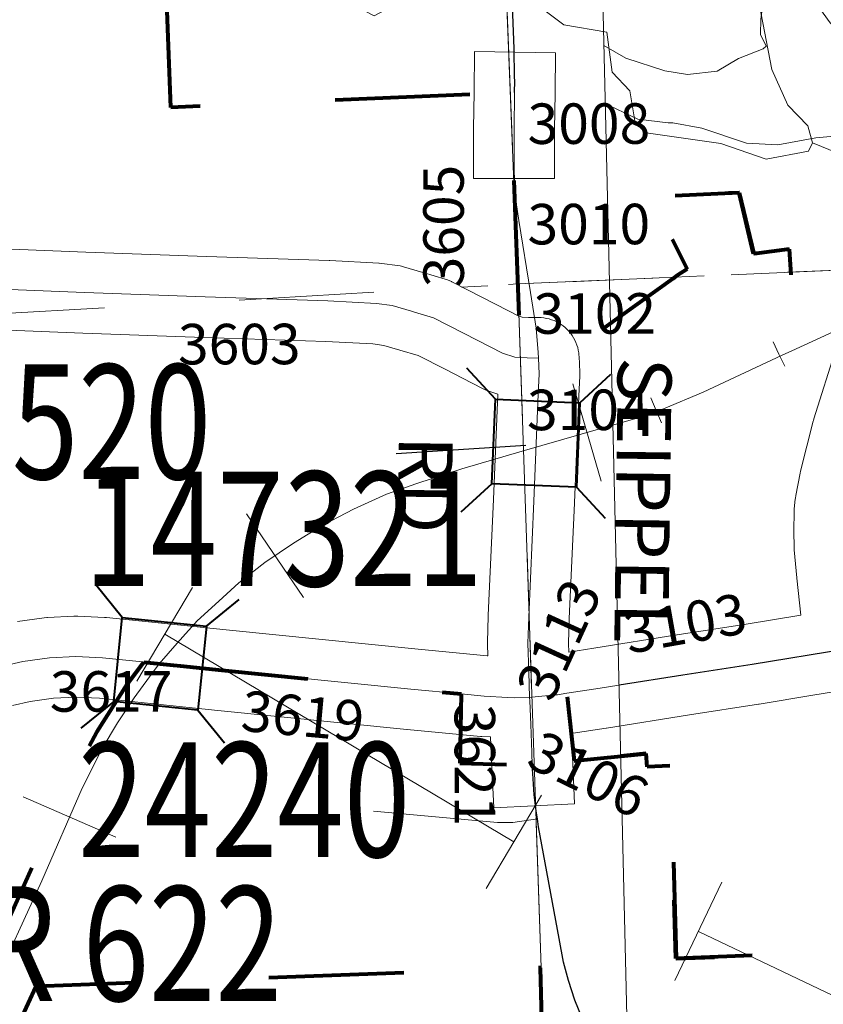
# Model space of a CAD drawing. Extents: x 115.2 to 159.2, y 17.8 to 51.8.
# Drawn here: x 138.5 to 139.1, y 35.2 to 35.9 of the extents above; entities that cross this region are included whole.
import ezdxf
from ezdxf.enums import TextEntityAlignment as Align

# ---------------------------------------------------------------- set-up
doc = ezdxf.new("R2010")
doc.units = ezdxf.units.MI
doc.header["$MEASUREMENT"] = 0
for name, pattern in [('DGN Style 1', [0.03005, 5e-05, -0.03]), ('DGN Style 2', [0.05, 0.03, -0.02]), ('DGN Style 3', [0.07, 0.05, -0.02]), ('DGN Style 6', [0.0951, 5e-05, -0.02, 0.035, -0.02, 5e-05, -0.02])]:
    doc.linetypes.add(name, pattern=pattern)
for name, color, linetype, lineweight in [('tdCoCityStreetMajor', 7, 'Continuous', 30), ('tdCoCityStreetMinor', 7, 'Continuous', 0), ('tdCoCorpBndry', 7, 'DGN Style 1', 80), ('tdCoHydroRiver', 5, 'Continuous', 0), ('tdCoPipe', 7, 'Continuous', 13), ('tdCoRRCL', 7, 'Continuous', 13), ('tdCoSecRdNmbr', 1, 'Continuous', 13), ('tdCoSecRdTxt', 7, 'Continuous', 0), ('tdCoSecRteBand', 7, 'Continuous', 30), ('tdCoSecRteCL', 7, 'Continuous', 0), ('tdCoSectLine', 7, 'DGN Style 1', 13), ('tdCoSectLinePart', 7, 'DGN Style 1', 13), ('tdCoStrucSec', 7, 'Continuous', 40), ('tdCoStrucSecCoName', 7, 'Continuous', 0), ('tdCoStrucSecFHWANum', 7, 'Continuous', 0), ('tdCoSurfAsphalt', 2, 'Continuous', 0), ('tdCoSurfConc', 6, 'Continuous', 0), ('tdCoTwpBndryShd', 7, 'Continuous', 0), ('tdPICorpBndryPart', 30, 'DGN Style 6', 40), ('tdPIHydro', 62, 'DGN Style 1', 0), ('tdPIMapPltShpe', 5, 'DGN Style 1', 0), ('tdPIRRCL', 30, 'DGN Style 1', 0), ('tdPISecCL', 4, 'DGN Style 2', 0), ('tdPISectLine', 7, 'DGN Style 1', 13)]:
    doc.layers.add(name, color=color, linetype=linetype, lineweight=lineweight)
doc.styles.add('Style-Century Gothic', font='GOTHIC.TTF')
doc.styles.add('Style-Trebuchet MS', font='trebuc.ttf')
doc.styles.add('Style-Tw Cen MT', font='TCM_____.TTF')

# ---------------------------------------------------------------- blocks, each defined once
blk = doc.blocks.new('Bridge-Small')
at = {"layer": 'tdCoStrucSec', "color": 7, "linetype": 'Continuous', "lineweight": 40}
for p, q in [((-0.0313, 0.0313), (-0.05343, 0.05343)), ((0.0313, 0.0313), (0.05343, 0.05343)), ((-0.0313, -0.0313), (-0.05343, -0.05343)), ((0.0313, -0.0313), (0.05343, -0.05343))]:
    blk.add_line(p, q, dxfattribs=at)
at = {"layer": 'tdCoStrucSec', "color": 7, "linetype": 'Continuous', "lineweight": 40, "flags": 128}
blk.add_lwpolyline([(-0.0313, 0.0313), (0.0313, 0.0313), (0.0313, -0.0313), (-0.0313, -0.0313), (-0.0313, 0.0313)], close=True, dxfattribs=at)

msp = doc.modelspace()

# ---------------------------------------------------------------- linework, layer by layer
at = {"layer": 'tdCoCityStreetMajor', "flags": 128}
for points in [[(138.90279, 35.86818), (138.90236, 35.88944), (138.90137, 35.91484), (138.89866, 35.95701), (138.89514, 36.02953), (138.892, 36.09437), (138.89024, 36.13312)], [(138.90273, 35.85681), (138.90285, 35.86552), (138.90279, 35.86818)], [(138.95741, 35.16261), (138.95291, 35.17058), (138.94749, 35.1839), (138.9428, 35.19845), (138.9391, 35.21201), (138.93589, 35.22977), (138.92061, 35.31238), (138.91973, 35.31837), (138.91888, 35.32422), (138.9174, 35.3363), (138.91617, 35.35208), (138.91588, 35.35799)]]:
    msp.add_lwpolyline(points, dxfattribs=at)
at = {"layer": 'tdCoCityStreetMinor', "flags": 128}
for points in [[(138.92055, 35.66003), (138.92036, 35.66404), (138.91888, 35.68229), (138.91444, 35.70868), (138.90581, 35.76195), (138.90384, 35.77526), (138.9026, 35.7908), (138.90236, 35.80066), (138.90236, 35.82315)], [(138.79816, 35.32409), (138.89003, 35.31557), (138.90154, 35.31557), (138.91973, 35.31837)]]:
    msp.add_lwpolyline(points, dxfattribs=at)
at = {"layer": 'tdCoCorpBndry', "color": 7, "linetype": 'DGN Style 1', "lineweight": 80, "flags": 128}
msp.add_lwpolyline([(138.65014, 35.43232), (138.65528, 35.43179), (138.68594, 35.42863), (138.82601, 35.41457), (138.86318, 35.41102), (138.86221, 35.35967), (138.91588, 35.35799), (138.91543, 35.36762), (138.91469, 35.38834), (138.91393, 35.40834), (138.93298, 35.4102), (138.9415, 35.41147), (138.94682, 35.36151), (139.0006, 35.36675), (139.00138, 35.35688), (139.01833, 35.35781), (139.02261, 35.21475), (139.67869, 35.24002), (139.67687, 35.31372), (139.67247, 35.44067), (139.70729, 35.44179), (139.7062, 35.46509), (139.67169, 35.46341), (139.66936, 35.50995), (139.67878, 35.51149), (139.68463, 35.51304), (139.70955, 35.51964), (139.71683, 35.52157), (139.73014, 35.46585), (139.76536, 35.47793), (139.75612, 35.53179), (139.79666, 35.54231), (139.88544, 35.56599), (139.90886, 35.57339), (139.91512, 35.57623), (139.91539, 35.56877), (139.91771, 35.49858), (140.01591, 35.50205), (139.99869, 35.52961), (139.98827, 35.55672), (139.98466, 35.56408), (139.9656, 35.60287), (140.00504, 35.62517), (140.06879, 35.66218), (140.09838, 35.61009), (140.12094, 35.62152), (140.1444, 35.65669), (140.14203, 35.70477), (140.16276, 35.71688), (140.12993, 35.76139), (140.16201, 35.78032), (140.15816, 35.89723), (139.90381, 35.80733), (139.74158, 35.75063), (139.64675, 35.73369), (139.58705, 35.72918), (139.40949, 35.72454), (139.3366, 35.72335), (139.29478, 35.71755), (139.25357, 35.71184), (139.23875, 35.76424), (139.18075, 35.74531), (139.16655, 35.72585), (139.10914, 35.70372), (139.10635, 35.74064), (139.08017, 35.73737), (139.06953, 35.78255), (139.00808, 35.77969), (139.00316, 35.78451), (139.00556, 35.77621), (139.03062, 35.72589), (139.0233, 35.72114), (139.01993, 35.71884), (138.96429, 35.67867), (138.95429, 35.67083), (138.94704, 35.66554), (138.93802, 35.66142), (138.92969, 35.66005), (138.92055, 35.66003), (138.912, 35.66019), (138.90736, 35.66059), (138.9012, 35.82367), (138.90236, 35.82315), (138.90273, 35.85681), (138.64794, 35.84591), (138.62439, 36.50639), (138.53694, 36.54102), (138.47168, 36.48532), (138.46144, 36.53471), (138.41347, 36.57122), (138.36751, 36.56315), (138.38997, 36.02324), (138.33417, 36.03658), (138.27099, 36.04462), (138.2467, 36.0543), (138.13726, 36.04668), (138.14588, 35.84063), (137.8917, 35.8954), (137.87075, 36.40964), (137.6202, 36.40224), (137.61377, 36.65447), (137.5572, 36.65389), (137.42872, 36.64896), (137.3752, 36.64699), (137.30418, 36.64551), (137.24499, 36.64452), (137.19271, 36.64156), (137.12046, 36.63836), (137.05264, 36.63663), (137.00258, 36.63565), (136.95646, 36.63269), (136.91331, 36.63195), (136.91078, 36.68435), (136.92063, 36.68473), (136.91769, 36.75361), (136.87038, 36.75178), (136.87021, 36.75559), (136.80398, 36.75303), (136.80313, 36.7729), (136.77947, 36.77199), (136.78049, 36.74834), (136.70943, 36.74559), (136.71131, 36.70149), (136.6886, 36.70061), (136.68826, 36.7086), (136.60688, 36.70546), (136.59997, 36.87402), (136.84806, 36.88288), (136.83939, 37.13184), (137.84384, 37.16222), (137.85931, 36.7351), (137.96984, 36.74322), (137.97253, 36.66299), (137.97842, 36.66338), (137.97665, 36.71231), (138.01376, 36.71491), (138.05153, 36.71755), (138.05469, 36.66726), (138.08025, 36.66869), (138.12415, 36.67091), (138.16804, 36.67486), (138.1895, 36.67732), (138.20191, 36.67889), (138.18972, 36.83049), (138.35976, 36.6922), (138.34555, 37.18641), (138.59636, 37.20295), (138.6057, 36.95493), (138.73195, 36.96104), (138.74077, 36.71056), (138.80478, 36.71333), (138.86622, 36.71608), (138.86762, 36.67746), (138.90489, 36.68033), (138.90319, 36.71774), (138.92019, 36.71851), (138.92946, 36.71909), (138.98953, 36.7229), (139.00063, 36.72361), (139.00182, 36.72368), (139.03513, 36.72468), (139.043, 36.72492), (139.04582, 36.72509), (139.08003, 36.72728), (139.09191, 36.72799), (139.11822, 36.72965), (139.11469, 36.85087), (139.10353, 37.23494), (138.89916, 37.22116), (138.89156, 37.45468), (138.86443, 37.44605), (138.8459, 37.43992), (138.84593, 37.45453), (138.84589, 37.45812), (138.84613, 37.4627), (138.8467, 37.46726), (138.84746, 37.47126), (138.8495, 37.48042), (138.85042, 37.48523), (138.851, 37.48982), (138.8513, 37.49394), (138.85132, 37.50034), (138.84291, 37.72788), (139.07516, 37.73957), (139.07537, 37.73492), (139.08786, 37.73561), (139.08804, 37.7318), (139.34058, 37.74974), (139.35122, 37.45629), (139.35315, 37.40825), (139.35837, 37.24912), (139.60846, 37.25825), (139.61368, 37.13341), (139.61852, 37.01011), (139.86805, 37.01703), (139.87125, 36.93474), (139.87273, 36.86397), (139.87766, 36.76777), (139.93646, 36.77005), (139.98455, 36.77375), (140.0023, 36.77498), (140.03313, 36.77596), (140.06297, 36.7767), (140.07579, 36.77769), (140.10761, 36.78065), (140.13572, 36.78227), (140.11024, 37.28129), (140.36283, 37.29416), (140.35986, 37.31265), (140.35905, 37.33238), (140.35839, 37.3482), (140.3579, 37.39505), (140.3574, 37.43056), (140.35477, 37.47099), (140.35346, 37.49123), (140.35238, 37.51855), (140.35117, 37.54912), (140.35685, 37.5493), (140.60515, 37.55712), (140.6003, 37.63985), (140.52711, 37.63691), (140.50744, 37.7922), (140.54044, 37.79796), (140.54048, 37.80251), (140.54054, 37.80973), (140.59153, 37.81473), (140.57108, 38.31345), (140.31976, 38.29979), (140.311, 38.55254), (140.29779, 38.79905), (139.80063, 38.77904), (139.79038, 39.03393), (140.289, 39.05422), (140.28853, 39.09014), (140.29138, 39.08972), (140.29184, 39.05434), (140.41919, 39.05952), (140.41869, 39.0717), (140.42715, 39.07061), (140.44959, 39.06839), (140.46747, 39.06777), (140.48535, 39.06716), (140.54449, 39.06844), (140.55427, 38.80937), (140.80086, 38.81929), (140.80375, 38.81941), (140.8091, 38.63322), (141.19128, 38.64561), (141.29658, 38.80818), (141.29025, 38.81514), (141.27638, 38.83178), (141.26956, 38.84054), (141.26347, 38.85023), (141.25822, 38.85975), (141.25245, 38.87196), (141.24837, 38.88223), (141.2438, 38.89633), (141.24127, 38.90633), (141.23117, 38.95526), (141.22165, 39.00145), (141.20932, 39.0627), (141.1874, 39.0803), (141.18623, 39.09117), (140.92301, 39.08188), (140.91764, 39.23963), (140.92426, 39.24013), (140.92099, 39.34708), (141.03873, 39.35087), (141.22775, 39.35641), (141.22909, 39.32483), (141.28032, 39.31098), (141.27347, 39.30193), (141.26691, 39.29038), (141.26098, 39.27634), (141.22602, 39.16427), (141.21822, 39.13899), (141.21478, 39.12057), (141.21229, 39.10465), (141.21166, 39.09497), (141.2114, 39.09153), (141.21788, 39.09221), (141.21783, 39.08924), (141.21875, 39.0814), (141.22168, 39.06569), (141.22663, 39.03945), (141.22909, 39.02739), (141.23636, 38.99209), (141.24313, 38.95923), (141.2499, 38.92632), (141.25349, 38.90892), (141.25854, 38.89097), (141.26305, 38.87921), (141.26809, 38.86809), (141.27334, 38.85829), (141.27879, 38.84944), (141.28459, 38.8412), (141.29197, 38.83187), (141.29777, 38.82522), (141.30986, 38.81258), (141.30583, 38.80764), (141.33309, 38.77875), (141.38866, 38.72225), (141.40021, 38.71164), (141.413, 38.70259), (141.43048, 38.69353), (141.44547, 38.68604), (141.4823, 38.67137), (141.50061, 38.66406), (141.53473, 38.65045), (141.55455, 38.70184), (141.50099, 38.72345), (141.46676, 38.73448), (141.44404, 38.74536), (141.4253, 38.75992), (141.42393, 38.84003), (141.56066, 38.84085), (141.55315, 39.09341), (142.17797, 39.1084), (142.18404, 38.98206), (142.4391, 38.99113), (142.43371, 39.15649), (142.69654, 39.30733), (142.7217, 39.31571), (142.80183, 39.3194), (142.80817, 39.16222), (142.81027, 39.11033), (142.84075, 39.13426), (143.32725, 39.14059), (143.3279, 39.09032), (143.44981, 39.14219), (143.49702, 39.14408), (143.34876, 39.3722), (143.37842, 39.39151), (143.5585, 39.51815), (143.3981, 39.78521), (143.36023, 39.83249), (143.30338, 39.88314), (143.31479, 39.89212), (143.30885, 39.90157), (143.53599, 39.90971), (143.53586, 39.91316), (143.52749, 40.14788), (143.75937, 40.16122), (143.78495, 40.02445), (143.93926, 40.03122), (143.9481, 40.03161), (143.90104, 40.1993), (143.85313, 40.27899), (143.81731, 40.33135), (143.81768, 40.33966), (143.79971, 40.36175), (143.7793, 40.39863), (143.77613, 40.41522), (143.76492, 40.46913), (143.74129, 40.53355), (143.71355, 40.57963), (143.67283, 40.63649), (143.64901, 40.68116), (143.62002, 40.75324), (143.66821, 40.76397), (143.75508, 40.75955), (143.754, 40.79386), (143.83513, 40.78128), (143.84947, 40.78631), (143.80076, 40.84185), (143.91443, 40.84324), (143.9487, 40.86546), (143.97806, 40.82687), (144.02571, 40.78847), (144.0543, 40.7556), (144.09809, 40.70022), (144.12777, 40.67495), (144.15684, 40.65479), (144.20988, 40.62238), (144.23066, 40.60926), (144.26444, 40.58664), (144.29806, 40.56856), (144.33868, 40.54902), (144.39536, 40.52379), (144.42702, 40.50938), (144.45932, 40.49497), (144.49162, 40.4812), (144.5653, 40.44723), (144.64384, 40.40277), (144.68957, 40.37685), (144.70875, 40.36692), (144.73434, 40.35188), (144.76408, 40.33491), (144.80469, 40.31314), (144.8501, 40.28658), (144.88176, 40.26673), (144.93196, 40.23536), (144.95754, 40.2168), (145.0175, 40.17519), (145.08865, 40.13038), (145.21671, 40.02861), (145.29688, 39.96694), (145.59617, 39.98178), (145.65359, 39.89345), (145.6735, 39.84333), (145.69397, 39.77499), (145.71045, 39.69754), (145.72465, 39.61439), (145.74341, 39.53352), (145.75534, 39.46803), (145.77181, 39.38432), (145.8042, 39.21233), (145.82239, 39.1309), (145.83734, 39.07593), (145.8552, 38.99708), (145.88646, 38.91034), (145.9081, 38.85081), (145.93243, 38.7839), (145.95985, 38.70848), (145.97647, 38.66277), (146.00861, 38.57434), (146.02502, 38.52974), (146.04898, 38.46841), (146.06788, 38.4163), (146.083, 38.37787), (146.10099, 38.3295), (146.11898, 38.28113), (146.14361, 38.19889), (146.15374, 38.13118), (146.15468, 38.0533), (146.15417, 38.00252), (146.15513, 37.97205), (146.15199, 37.92489), (146.14662, 37.88695), (146.13258, 37.84549), (146.12031, 37.80916), (146.1069, 37.76564), (146.08414, 37.72698), (146.05581, 37.68212), (146.03365, 37.64224), (146.01809, 37.60645), (145.98034, 37.54939), (145.9513, 37.50297), (145.91355, 37.44446), (145.89999, 37.41399), (145.88112, 37.38063), (145.86321, 37.3492), (145.81868, 37.27425), (145.80173, 37.24378), (145.78151, 37.20828), (145.75284, 37.14368), (145.72344, 37.0904), (145.6995, 37.03857), (145.67723, 36.99036), (145.65602, 36.94445), (145.63274, 36.90086), (145.60946, 36.85727), (145.56663, 36.77709), (145.52896, 36.70655), (145.47451, 36.62724), (145.43096, 36.58373), (145.39012, 36.54328), (145.3608, 36.50879), (145.31463, 36.46599), (145.25628, 36.40049), (145.23063, 36.36229), (145.21368, 36.32215), (145.19673, 36.27186), (145.18509, 36.19738), (145.18652, 36.13595), (145.18588, 36.07977), (145.18735, 36.03384), (145.1889, 35.98108), (145.19168, 35.93792), (145.19608, 35.8825), (145.20283, 35.83123), (145.20814, 35.78818), (145.22196, 35.71024), (145.25739, 35.60146), (145.27767, 35.52794), (145.30232, 35.48488), (145.32601, 35.44704), (145.34305, 35.40184), (145.40018, 35.32588), (145.4396, 35.27346), (145.48368, 35.21965), (145.51888, 35.17669), (145.58849, 35.10218), (145.65183, 35.03589), (145.72126, 34.96358), (145.74323, 34.94739), (145.82379, 34.88745), (145.90704, 34.8255), (145.90401, 34.82297), (145.81337, 34.74723), (145.73918, 34.75133), (145.69502, 34.73557), (145.6829, 34.73577), (145.66345, 34.71153), (145.65862, 34.65208), (145.63728, 34.65041), (145.6337, 34.75207), (145.63358, 34.75521), (145.63343, 34.7597), (145.63307, 34.76986), (145.55066, 34.7644), (145.53166, 34.77045), (145.51573, 34.77342), (145.49815, 34.77398), (145.48889, 34.77323), (145.48772, 34.80684), (145.47121, 34.79372), (145.44751, 34.78016), (145.43228, 34.77409), (145.41982, 34.7706), (145.40736, 34.76809), (145.10893, 34.73265), (144.85753, 34.70405), (144.67602, 34.68381), (144.64681, 34.67903), (144.63015, 34.6748), (144.60402, 34.66666), (144.57379, 34.65407), (144.5574, 34.57474), (144.53623, 34.46981), (144.50994, 34.37316), (144.45967, 34.2706), (144.40364, 34.13633), (144.38402, 34.09286), (144.37959, 34.08873), (144.36208, 34.07239), (144.35953, 34.04092), (144.35769, 34.03667), (144.40045, 34.01686), (144.44531, 34.0564), (144.83471, 33.88226), (144.8396, 33.77846), (144.58289, 33.77134), (144.5776, 33.9156), (144.42336, 33.90721), (144.39638, 33.86079), (144.38198, 33.84018), (144.36548, 33.81951), (144.23208, 33.81559), (144.25101, 33.83437), (144.2784, 33.85962), (144.29022, 33.87063), (144.31597, 33.9022), (144.2373, 33.90104), (144.24705, 33.94033), (144.24731, 33.95309), (144.19471, 33.95916), (144.18862, 33.93742), (144.17323, 33.86468), (144.16422, 33.82368), (144.19942, 33.81575), (144.17114, 33.78718), (144.15673, 33.79042), (144.14446, 33.75696), (144.20035, 33.75899), (144.16209, 33.71351), (144.15164, 33.68239), (144.14331, 33.68502), (144.13425, 33.66026), (144.12246, 33.56344), (144.13792, 33.55252), (144.13858, 33.54074), (144.11559, 33.49265), (144.10586, 33.49941), (144.11823, 33.46143), (144.10879, 33.38333), (144.10547, 33.27306), (144.10772, 33.25264), (144.11891, 33.25286), (144.21018, 33.25793), (144.24815, 33.25941), (144.28342, 33.26089), (144.30685, 33.25966), (144.32633, 33.25645), (144.34408, 33.25078), (144.35987, 33.24264), (144.37466, 33.23278), (144.41659, 33.19801), (144.51161, 33.12339), (144.52039, 32.76596), (144.11603, 32.75092), (144.12232, 32.70735), (144.12366, 32.69913), (144.12474, 32.69156), (144.12567, 32.68397), (144.12644, 32.67637), (144.12706, 32.66875), (144.12753, 32.66112), (144.12784, 32.65349), (144.128, 32.64585), (144.12801, 32.63821), (144.12786, 32.63057), (144.12756, 32.62294), (144.12711, 32.61532), (144.1265, 32.60771), (144.12574, 32.60011), (144.12483, 32.59253), (144.12377, 32.58497), (144.12255, 32.57743), (144.12118, 32.56992), (144.11967, 32.56244), (144.118, 32.55498), (144.11618, 32.54756), (144.11663, 32.53536), (144.11789, 32.50154), (144.11877, 32.47796), (144.11904, 32.47067), (144.09872, 32.45714), (144.08502, 32.45591), (144.07265, 32.44132), (144.06992, 32.43119), (143.91584, 32.24264), (143.87912, 32.19953), (143.8655, 32.18208), (143.82282, 32.1274), (143.7109, 31.98402), (143.66834, 31.92963), (143.65738, 31.91563), (143.64489, 31.86785), (143.60995, 31.81422), (143.60872, 31.80957), (143.60747, 31.80425), (143.60602, 31.79683), (143.6049, 31.78935), (143.59054, 31.791), (143.57955, 31.79581), (143.56714, 31.75283), (143.55177, 31.7342), (143.54248, 31.72293), (143.53667, 31.66785), (143.53328, 31.64995), (143.52969, 31.63104), (143.5261, 31.61214), (143.52314, 31.59654), (143.52638, 31.57392), (143.52833, 31.56025), (143.53089, 31.55529), (143.54037, 31.53684), (143.54981, 31.51835), (143.56082, 31.47581), (143.58733, 31.47737), (143.60425, 31.47508), (143.60382, 31.47208), (143.60531, 31.45212), (143.59864, 31.42451), (143.58837, 31.40749), (143.58418, 31.39319), (143.58261, 31.38714), (143.58122, 31.38238), (143.57621, 31.36805), (143.57411, 31.36296), (143.57047, 31.35496), (143.56664, 31.34745), (143.56321, 31.34135), (143.56118, 31.33796), (143.55445, 31.32774), (143.54719, 31.3181), (143.54689, 31.31773), (143.52383, 31.28917), (143.51672, 31.28038), (143.50882, 31.27059), (143.50896, 31.27049), (143.5091, 31.27038), (143.50924, 31.27027), (143.50939, 31.27016), (143.50953, 31.27005), (143.50967, 31.26994), (143.50981, 31.26984), (143.50994, 31.26974), (143.51009, 31.26962), (143.51025, 31.2695), (143.51038, 31.26941), (143.51053, 31.26931), (143.51067, 31.2692), (143.51082, 31.2691), (143.51096, 31.269), (143.51111, 31.26889), (143.51126, 31.26879), (143.5114, 31.26869), (143.51155, 31.26859), (143.51172, 31.26846), (143.51184, 31.26838), (143.51199, 31.26829), (143.51214, 31.26819), (143.51229, 31.26809), (143.51244, 31.26799), (143.51259, 31.26789), (143.51274, 31.2678), (143.51289, 31.26769), (143.51303, 31.2676), (143.51323, 31.26747), (143.51333, 31.26741), (143.51349, 31.26732), (143.51364, 31.26722), (143.51379, 31.26713), (143.51394, 31.26704), (143.5141, 31.26695), (143.51425, 31.26685), (143.5144, 31.26676), (143.51444, 31.26673), (143.51455, 31.26667), (143.51471, 31.26658), (143.51477, 31.26654), (143.51486, 31.26649), (143.51502, 31.2664), (143.51517, 31.26631), (143.51533, 31.26622), (143.51548, 31.26614), (143.51564, 31.26605), (143.51579, 31.26596), (143.51595, 31.26588), (143.51602, 31.26584), (143.5161, 31.26579), (143.51626, 31.2657), (143.51634, 31.26566), (143.51642, 31.26562), (143.51658, 31.26554), (143.51673, 31.26545), (143.51689, 31.26537), (143.51705, 31.26529), (143.51721, 31.26521), (143.51737, 31.26513), (143.51753, 31.26505), (143.51762, 31.265), (143.51769, 31.26496), (143.51784, 31.26488), (143.51794, 31.26483), (143.518, 31.2648), (143.51816, 31.26473), (143.51833, 31.26465), (143.51849, 31.26457), (143.51865, 31.2645), (143.51881, 31.26442), (143.51897, 31.26435), (143.51913, 31.26427), (143.51929, 31.26419), (143.51945, 31.26412), (143.51962, 31.26404), (143.51978, 31.26397), (143.51994, 31.2639), (143.52011, 31.26383), (143.52027, 31.26376), (143.52044, 31.26369), (143.5206, 31.26362), (143.52076, 31.26355), (143.52093, 31.26348), (143.52109, 31.26341), (143.52122, 31.26335), (143.52142, 31.26327), (143.52159, 31.26321), (143.52175, 31.26314), (143.52192, 31.26308), (143.52209, 31.26302), (143.52225, 31.26295), (143.52242, 31.26289), (143.52258, 31.26282), (143.52275, 31.26276), (143.5229, 31.2627), (143.52309, 31.26263), (143.52325, 31.26257), (143.52342, 31.26252), (143.52359, 31.26246), (143.52376, 31.2624), (143.52393, 31.26234), (143.5241, 31.26228), (143.52428, 31.26222), (143.5246, 31.2621), (143.54779, 31.25354), (143.6169, 31.22803), (143.61908, 31.22723), (143.65213, 31.21388), (143.66154, 31.2105), (143.67314, 31.21092), (143.67833, 31.21087), (143.68349, 31.21034), (143.68859, 31.20934), (143.69356, 31.20787), (143.69473, 31.20744), (143.69532, 31.20723), (143.69597, 31.20697), (143.69635, 31.20681), (143.69705, 31.20653), (143.69786, 31.20617), (143.6982, 31.20602), (143.69875, 31.20578), (143.69946, 31.20544), (143.69999, 31.20518), (143.70043, 31.20497), (143.70209, 31.2041), (143.70371, 31.20318), (143.70384, 31.20311), (143.70424, 31.20286), (143.7046, 31.20264), (143.70474, 31.20255), (143.7052, 31.20227), (143.70544, 31.20212), (143.70582, 31.20187), (143.70616, 31.20165), (143.7063, 31.20156), (143.70702, 31.20108), (143.70757, 31.20069), (143.70797, 31.2004), (143.70832, 31.20016), (143.70856, 31.19998), (143.70876, 31.19983), (143.70988, 31.19899), (143.71133, 31.19782), (143.72883, 31.18315), (143.74382, 31.17058), (143.74835, 31.16708), (143.75315, 31.16394), (143.75818, 31.1612), (143.76341, 31.15885), (143.7688, 31.15693), (143.78304, 31.08702), (143.7714, 31.08236), (143.77255, 31.0795), (143.77402, 31.07468), (143.77509, 31.06975), (143.77574, 31.06476), (143.77751, 31.04442), (143.77835, 31.03754), (143.77966, 31.03073), (143.78144, 31.02403), (143.78368, 31.01746), (143.78635, 31.01107), (143.78947, 31.00487), (143.793, 30.9989), (143.80208, 30.98469), (143.71233, 30.93928), (143.70905, 30.8551), (143.78667, 30.80509), (143.82122, 30.75945), (143.84274, 30.73101), (143.54678, 30.72196), (143.55132, 30.59163), (143.48105, 30.58944), (143.48468, 30.61223), (143.43946, 30.71868), (143.43877, 30.72365), (143.37439, 30.7218), (143.37409, 30.72617), (143.3622, 30.90225), (143.35774, 30.9682), (143.35266, 31.04281), (143.32511, 31.12536), (143.32245, 31.12972), (143.31943, 31.13438), (143.31628, 31.13895), (143.31302, 31.14344), (143.30963, 31.14783), (143.30629, 31.15174), (143.3025, 31.15633), (143.29877, 31.16043), (143.29493, 31.16442), (143.29098, 31.16831), (143.28693, 31.17209), (143.28278, 31.17575), (143.27852, 31.1793), (143.27418, 31.18273), (143.26975, 31.18604), (143.26522, 31.18923), (143.26061, 31.19229), (143.25827, 31.19376), (143.25592, 31.19522), (143.25116, 31.19803), (143.24632, 31.2007), (143.2414, 31.20323), (143.23643, 31.20563), (143.15128, 31.19148), (143.02313, 31.17059), (143.00739, 31.17568), (142.99166, 31.18076), (142.92133, 31.16931), (142.90117, 31.16603), (142.89679, 31.16551), (142.8883, 31.2685), (142.89894, 31.26924), (142.9228, 31.27229), (142.98024, 31.28636), (142.9901, 31.27754), (143.00087, 31.26791), (143.07956, 31.27712), (143.08985, 31.2784), (143.10013, 31.27983), (143.11414, 31.28204), (143.1281, 31.28453), (143.142, 31.28731), (143.15698, 31.29061), (143.17193, 31.29428), (143.18679, 31.29828), (143.20156, 31.3026), (143.21622, 31.30726), (143.22696, 31.31104), (143.23753, 31.31526), (143.24793, 31.3199), (143.25813, 31.32496), (143.26811, 31.33043), (143.27787, 31.3363), (143.28737, 31.34256), (143.29662, 31.3492), (143.29575, 31.35088), (143.29517, 31.35268), (143.29489, 31.35455), (143.29493, 31.35644), (143.29528, 31.3583), (143.29594, 31.36007), (143.29688, 31.36172), (143.29808, 31.36318), (143.29951, 31.36442), (143.30112, 31.36541), (143.30287, 31.36612), (143.30472, 31.36652), (143.30661, 31.36662), (143.30849, 31.36639), (143.31031, 31.36586), (143.31201, 31.36504), (143.31355, 31.36395), (143.31489, 31.36261), (143.32241, 31.3541), (143.32827, 31.35938), (143.33581, 31.36672), (143.34222, 31.37334), (143.34842, 31.38016), (143.35441, 31.38718), (143.3611, 31.39559), (143.36749, 31.40425), (143.36995, 31.40778), (143.37236, 31.41134), (143.378, 31.42014), (143.38332, 31.42913), (143.38683, 31.4355), (143.39123, 31.44405), (143.39534, 31.45274), (143.39917, 31.46156), (143.39901, 31.46709), (143.39879, 31.47504), (143.42021, 31.56046), (143.46163, 31.71971), (143.45758, 31.71955), (143.4417, 31.7186), (143.44999, 31.73055), (143.49141, 31.79027), (143.49266, 31.80287), (143.49565, 31.80329), (143.49855, 31.80416), (143.50129, 31.80545), (143.5038, 31.80714), (143.50604, 31.80918), (143.50795, 31.81153), (143.51588, 31.82297), (143.53138, 31.84532), (143.53596, 31.85481), (143.5711, 31.91709), (143.56746, 31.91956), (143.58215, 31.93839), (143.60573, 31.96237), (143.60608, 31.96285), (143.60635, 31.96338), (143.60653, 31.96394), (143.60663, 31.96453), (143.60663, 31.96513), (143.60653, 31.96571), (143.60635, 31.96628), (143.60608, 31.96681), (143.60573, 31.96729), (143.60531, 31.96771), (143.61335, 31.97699), (143.61378, 31.97668), (143.61424, 31.97643), (143.61474, 31.97625), (143.61526, 31.97613), (143.61578, 31.9761), (143.61599, 31.97611), (143.61642, 31.97615), (143.61694, 31.97627), (143.61743, 31.97646), (143.61789, 31.97672), (143.61832, 31.97704), (143.63777, 31.99979), (143.63979, 32.00243), (143.65192, 31.99714), (143.67297, 32.01161), (143.68296, 32.03675), (143.68535, 32.0431), (143.68797, 32.04935), (143.69184, 32.05759), (143.6961, 32.06563), (143.70075, 32.07345), (143.70578, 32.08103), (143.71117, 32.08837), (143.71691, 32.09543), (143.72298, 32.1022), (143.72938, 32.10867), (143.73273, 32.11175), (143.73608, 32.11482), (143.79955, 32.1985), (143.81679, 32.22123), (143.81717, 32.2371), (143.8619, 32.29398), (143.87123, 32.30584), (143.9553, 32.3942), (143.99558, 32.43653), (143.99935, 32.44049), (143.99773, 32.44712), (143.99618, 32.4528), (143.98962, 32.4769), (143.98421, 32.49676), (143.96975, 32.56887), (143.98856, 32.5725), (144.00705, 32.57579), (144.02553, 32.57935), (144.03222, 32.58082), (144.03891, 32.5823), (144.04513, 32.57391), (144.04917, 32.56845), (144.05067, 32.57726), (144.05943, 32.62875), (144.06223, 32.74892), (144.06252, 32.78575), (144.04931, 32.95903), (144.03474, 33.00822), (144.0332, 33.06528), (144.04288, 33.12389), (144.0371, 33.25128), (143.97859, 33.25014), (143.9542, 33.25004), (143.94381, 33.24924), (143.92062, 33.24744), (143.91352, 33.24716), (143.96757, 33.36127), (143.93163, 33.38708), (143.96876, 33.46459), (144.0024, 33.44867), (144.01196, 33.46928), (144.00683, 33.47171), (144.01109, 33.48089), (143.98324, 33.49374), (144.02116, 33.57391), (144.02407, 33.57253), (144.03797, 33.58931), (144.04193, 33.58624), (144.05506, 33.59864), (144.06106, 33.59483), (144.08291, 33.59101), (144.08661, 33.60921), (144.09245, 33.63181), (144.0979, 33.65397), (144.08004, 33.67176), (144.06872, 33.66023), (144.03564, 33.62872), (143.99371, 33.64404), (143.99644, 33.65808), (143.8277, 33.65346), (143.82512, 33.74536), (143.32328, 33.72453), (143.31128, 34.20108), (143.30976, 34.27719), (143.15742, 34.22642), (143.15457, 34.21883), (143.15273, 34.21419), (143.11413, 34.10865), (143.07387, 34.21485), (143.06211, 34.24617), (142.99119, 34.26114), (142.96666, 34.27612), (142.85965, 34.2048), (142.32042, 34.19248), (142.32001, 34.21615), (142.24069, 34.21457), (142.21036, 34.45045), (142.20854, 34.46459), (142.2069, 34.47544), (142.20479, 34.48621), (142.20221, 34.49687), (142.19917, 34.50741), (142.19568, 34.51781), (142.19174, 34.52805), (142.18736, 34.53811), (142.18254, 34.54797), (142.1773, 34.55761), (142.17165, 34.56701), (142.16774, 34.57302), (142.16394, 34.57852), (142.13847, 34.61436), (142.07353, 34.70574), (142.06246, 34.72132), (142.06215, 34.73215), (142.06174, 34.74448), (142.06895, 34.75538), (142.08204, 34.77519), (142.10301, 34.80897), (142.1072, 34.8144), (142.11139, 34.8181), (142.12002, 34.82377), (142.12767, 34.82698), (142.13654, 34.82895), (142.15109, 34.83117), (142.18833, 34.83265), (142.24061, 34.83437), (142.26552, 34.83388), (142.30885, 34.83306), (142.31181, 34.68905), (142.56408, 34.69677), (142.56739, 34.48771), (142.81516, 34.4949), (142.81189, 34.59647), (142.81083, 34.85258), (142.7171, 34.84934), (142.7131, 34.97118), (142.68091, 34.96556), (142.63902, 34.94439), (142.65096, 34.91445), (142.54524, 34.88822), (142.52051, 34.98259), (142.52766, 34.98752), (142.53857, 34.99692), (142.59523, 35.04572), (142.57075, 35.07522), (142.52037, 35.03739), (142.47785, 35.07388), (142.49716, 35.0955), (142.45495, 35.09364), (142.4536, 35.34372), (142.02204, 35.32841), (142.01682, 35.39361), (141.99809, 35.39966), (141.9745, 35.40763), (141.94801, 35.41709), (141.93374, 35.42218), (141.9246, 35.4261), (141.95449, 35.46555), (141.97269, 35.50358), (141.99082, 35.54111), (142.00468, 35.57043), (141.93712, 35.59796), (141.93411, 35.6674), (141.90709, 35.68417), (141.67227, 35.63296), (141.61029, 35.77471), (141.61125, 35.80457), (141.59301, 35.81421), (141.58126, 35.81377), (141.5831, 35.9621), (141.56622, 35.93178), (141.52695, 35.98168), (141.47501, 35.86092), (141.52027, 35.84845), (141.4993, 35.81056), (141.49623, 35.81046), (140.66709, 35.78332), (140.66683, 35.79248), (140.63188, 35.79257), (140.63367, 35.71702), (140.53416, 35.66561), (140.49194, 35.67178), (140.48896, 35.69638), (140.45739, 35.74028), (140.41733, 35.73789), (140.43166, 35.2644), (140.18117, 35.25494), (140.19307, 34.8318), (140.19493, 34.76012), (140.1677, 34.75892), (140.20412, 34.73927), (140.30647, 34.70304), (140.31114, 34.5688), (140.31666, 34.45271), (140.37639, 34.45434), (140.36061, 34.36581), (140.34655, 34.28887), (140.34359, 34.27309), (140.34088, 34.26125), (140.33496, 34.24522), (140.32633, 34.22919), (140.30488, 34.19688), (140.07268, 34.18602), (140.07592, 34.10881), (139.41069, 34.0815), (139.39827, 34.10161), (139.36101, 34.1316), (139.42098, 34.22506), (139.43125, 34.2655), (139.44425, 34.29678), (139.45205, 34.33105), (139.4903, 34.38545), (139.54297, 34.45823), (139.56023, 34.49252), (139.55133, 34.49715), (139.55396, 34.50222), (139.3073, 34.47634), (139.31839, 34.14306), (139.30418, 34.14542), (139.26462, 34.11891), (139.25741, 34.11261), (139.25263, 34.10429), (139.24446, 34.07441), (139.32014, 34.07762), (139.32124, 34.04979), (139.28241, 33.99834), (139.28123, 33.96966), (139.22609, 33.85207), (139.07584, 33.81704), (138.86796, 33.80879), (138.61952, 33.80251), (138.61675, 33.79297), (138.62315, 33.55684), (138.35586, 33.55211), (138.3506, 33.96202), (138.38781, 33.98648), (138.43628, 34.1839), (138.43278, 34.29691), (138.63376, 34.30345), (138.85976, 34.3108), (138.84743, 34.70343), (138.93688, 34.70601), (138.92185, 35.20799), (138.55526, 35.19429), (138.548, 35.19374), (138.44585, 34.96989), (138.42646, 34.97874), (138.41544, 34.95764), (138.38854, 34.91716), (138.35909, 34.87289), (138.33218, 34.84336), (138.30513, 34.81148), (138.26776, 34.77961), (138.23742, 34.75256), (138.18731, 34.72122), (138.1726, 35.18074), (138.20383, 35.23263), (138.22878, 35.24143), (138.25194, 35.26447), (138.23419, 35.30321), (138.29852, 35.32974), (138.36239, 35.35785), (138.41108, 35.38182), (138.4171, 35.18538), (138.49273, 35.18954), (138.51103, 35.23005), (138.51956, 35.22593), (138.56173, 35.3193), (138.57784, 35.35315), (138.59319, 35.38269), (138.61588, 35.41839), (138.62814, 35.43459), (138.65014, 35.43232)], close=True, dxfattribs=at)
at = {"layer": 'tdCoHydroRiver', "color": 5, "linetype": 'Continuous', "lineweight": 0, "flags": 128}
for points in [[(139.12353, 35.81971), (139.12057, 35.8133), (139.08919, 35.80758), (139.0557, 35.81916), (139.00023, 35.82689), (138.99209, 35.83453), (138.9882, 35.85808), (138.97515, 35.87187), (138.97106, 35.90172), (138.93934, 35.90704), (138.90539, 35.9328), (138.87835, 35.93985), (138.82352, 35.92709), (138.79869, 35.91369), (138.77623, 35.92561), (138.70687, 35.92344), (138.68416, 35.94324), (138.61002, 35.9425), (138.58455, 35.9496), (138.57313, 35.96186)], [(139.12353, 35.81971), (139.11998, 35.83222), (139.1053, 35.84754), (139.09343, 35.87399), (139.08402, 35.92261)], [(139.34402, 35.73193), (139.25994, 35.74665), (139.22949, 35.76148), (139.19865, 35.78892), (139.12353, 35.81971)]]:
    msp.add_lwpolyline(points, dxfattribs=at)
at = {"layer": 'tdCoPipe', "color": 7, "linetype": 'Continuous', "lineweight": 0}
for p, q in [((138.66416, 35.48981), (138.62295, 35.42056)), ((138.92283, 35.33592), (138.88171, 35.26679)), ((139.0563, 35.27132), (139.02162, 35.19859))]:
    msp.add_line(p, q, dxfattribs=at)
at = {"layer": 'tdCoPipe', "color": 7, "linetype": 'Continuous', "lineweight": 0, "flags": 128}
for points in [[(138.90224, 35.3013), (138.64356, 35.45519)], [(139.31065, 35.10541), (139.03896, 35.23496)]]:
    msp.add_lwpolyline(points, dxfattribs=at)
at = {"layer": 'tdCoRRCL', "color": 7, "linetype": 'Continuous', "lineweight": 13}
for p, q in [((138.96682, 35.56877), (138.94605, 35.64084)), ((138.74631, 35.48253), (138.70418, 35.54458)), ((138.60742, 35.30467), (138.53865, 35.33459))]:
    msp.add_line(p, q, dxfattribs=at)
at = {"layer": 'tdCoRRCL', "color": 7, "linetype": 'Continuous', "lineweight": 13, "flags": 128}
msp.add_lwpolyline([(138.51504, 35.19096), (138.55252, 35.27249), (138.58241, 35.34117), (138.59709, 35.37053), (138.60862, 35.38966), (138.62094, 35.40801), (138.63221, 35.42374), (138.63931, 35.43339), (138.65266, 35.44865), (138.6676, 35.46516), (138.68359, 35.47984), (138.69853, 35.49347), (138.71767, 35.50841), (138.7389, 35.52283), (138.76066, 35.5362), (138.77831, 35.54533), (138.78347, 35.548), (138.80785, 35.55901), (138.83039, 35.56713), (138.86368, 35.57788), (138.90851, 35.59099), (138.9667, 35.60776), (138.99187, 35.61484), (139.0131, 35.62244), (139.04246, 35.63477), (139.10101, 35.66206), (139.10826, 35.66544), (139.16043, 35.68929)], dxfattribs=at)
at = {"layer": 'tdCoSecRteBand', "color": 7, "linetype": 'Continuous', "lineweight": 0, "flags": 128}
for points in [[(138.87236, 35.79315), (138.87236, 35.82315), (138.87236, 35.82976), (138.87236, 35.83018), (138.87273, 35.85722), (138.87315, 35.88722), (138.93314, 35.88639), (138.93273, 35.85639), (138.93236, 35.82956), (138.93236, 35.82315), (138.93236, 35.79315), (138.87236, 35.79315)], [(138.52998, 35.74072), (138.58516, 35.7385), (138.67456, 35.7353), (138.76526, 35.73234), (138.76592, 35.73231), (138.80217, 35.73034), (138.8025, 35.73032), (138.80434, 35.73014), (138.81593, 35.72866), (138.81604, 35.72865), (138.81798, 35.72833), (138.81989, 35.72788), (138.82057, 35.72769), (138.83487, 35.7235), (138.83513, 35.72342), (138.85141, 35.71849), (138.85235, 35.71819), (138.85419, 35.7175), (138.85598, 35.71669), (138.85636, 35.71649), (138.87855, 35.70515), (138.87858, 35.70513), (138.89831, 35.69502), (138.89833, 35.69501), (138.90531, 35.69143), (138.90841, 35.69043), (138.91308, 35.69017), (138.92109, 35.69003), (138.92251, 35.68997), (138.92446, 35.68978), (138.9264, 35.68946), (138.92831, 35.68901), (138.93019, 35.68844), (138.93203, 35.68775), (138.93382, 35.68694), (138.93555, 35.68601), (138.93721, 35.68498), (138.93881, 35.68383), (138.94033, 35.68259), (138.94176, 35.68125), (138.9431, 35.67981), (138.94435, 35.6783), (138.94549, 35.6767), (138.94653, 35.67503), (138.94745, 35.6733), (138.94826, 35.67151), (138.94895, 35.66968), (138.94952, 35.6678), (138.94997, 35.66589), (138.95029, 35.66395), (138.95048, 35.662), (138.95051, 35.66144), (138.95107, 35.64966), (138.9511, 35.64826), (138.95106, 35.64679), (138.95033, 35.63187), (138.94713, 35.5526), (138.94712, 35.55243), (138.94319, 35.46692), (138.94272, 35.44848), (138.94287, 35.44205), (138.9614, 35.44494), (139.023, 35.4548), (139.02318, 35.45483), (139.07432, 35.46269), (139.11482, 35.46936), (139.11197, 35.4967), (139.11194, 35.49699), (139.10997, 35.51795), (139.1099, 35.5188), (139.10985, 35.5201), (139.1096, 35.5312), (139.10959, 35.53186), (139.1096, 35.53242), (139.10984, 35.54573), (139.1099, 35.54714), (139.11, 35.54827), (139.11074, 35.55542), (139.11084, 35.55625), (139.11113, 35.55804), (139.11433, 35.57457), (139.11436, 35.57471), (139.1147, 35.57622), (139.12407, 35.61321), (139.12418, 35.61361), (139.12454, 35.61485), (139.14106, 35.66737)], [(138.53438, 35.46476), (138.55411, 35.46747), (138.55428, 35.4675), (138.55624, 35.46769), (138.55668, 35.46771), (138.57616, 35.4687), (138.57768, 35.46874), (138.57918, 35.4687), (138.59891, 35.46772), (138.59937, 35.46769), (138.60049, 35.46759), (138.68898, 35.45847), (138.82894, 35.44443), (138.88252, 35.43931), (138.88292, 35.43929), (138.88272, 35.44781), (138.88271, 35.44851), (138.88272, 35.44927), (138.88322, 35.46875), (138.88324, 35.46937), (138.88718, 35.5551), (138.89033, 35.63321), (138.8845, 35.6351), (138.88411, 35.63523), (138.88227, 35.63592), (138.88049, 35.63673), (138.88005, 35.63695), (138.87094, 35.64163), (138.85123, 35.65173), (138.83144, 35.66185), (138.81786, 35.66596), (138.80597, 35.66945), (138.79782, 35.67049), (138.76298, 35.67238), (138.67256, 35.67533), (138.67246, 35.67534), (138.58294, 35.67854), (138.58281, 35.67855), (138.5276, 35.68076)], [(139.15295, 35.41483), (139.12371, 35.41002), (139.0839, 35.40347), (139.08359, 35.40342), (139.03239, 35.39554), (138.97083, 35.38569), (138.97072, 35.38567), (138.94613, 35.38183), (138.94593, 35.3818), (138.94496, 35.38165), (138.94504, 35.3795), (138.94502, 35.3795), (138.9454, 35.36887), (138.94585, 35.35942), (138.94728, 35.32945), (138.88735, 35.3266), (138.88592, 35.35657), (138.88546, 35.36619), (138.88545, 35.36655), (138.885, 35.37909), (138.87862, 35.37944), (138.87831, 35.37946), (138.87742, 35.37953), (138.82316, 35.38471), (138.82302, 35.38472), (138.68295, 35.39878), (138.68287, 35.39879), (138.59512, 35.40783), (138.57769, 35.4087), (138.56101, 35.40786), (138.5439, 35.4055), (138.53064, 35.40245)]]:
    msp.add_lwpolyline(points, dxfattribs=at)
at = {"layer": 'tdCoSecRteCL', "color": 7, "linetype": 'Continuous', "lineweight": 13, "flags": 128}
for points in [[(138.90236, 35.82315), (138.90236, 35.82976), (138.90273, 35.85681)], [(138.90236, 35.82315), (138.90236, 35.82315)], [(138.52878, 35.71074), (138.58402, 35.70852), (138.67353, 35.70532), (138.76429, 35.70236), (138.80054, 35.70038), (138.81213, 35.6989), (138.82643, 35.69471), (138.82863, 35.69405)], [(138.82863, 35.69405), (138.84271, 35.68978), (138.8649, 35.67844), (138.88463, 35.66833), (138.89375, 35.66364), (138.90288, 35.66068), (138.90736, 35.66044)], [(138.90736, 35.66044), (138.912, 35.66019), (138.92055, 35.66003)], [(138.90736, 35.66044), (138.90736, 35.66044)], [(138.91393, 35.40834), (138.91321, 35.4273), (138.91271, 35.44851), (138.91321, 35.46799), (138.91715, 35.55381), (138.92036, 35.63322), (138.9211, 35.64826), (138.92055, 35.66003)], [(138.9415, 35.41147), (138.96609, 35.41531), (139.02774, 35.42518), (139.07903, 35.43307), (139.14844, 35.44449), (139.15696, 35.44589), (139.17052, 35.44885), (139.18705, 35.45304), (139.20258, 35.45797), (139.22206, 35.46611), (139.29753, 35.50434), (139.36534, 35.53911), (139.38926, 35.55094), (139.40529, 35.5576), (139.41762, 35.56155), (139.42946, 35.56426), (139.44031, 35.56525), (139.45437, 35.56599), (139.46916, 35.56475), (139.47804, 35.56328)], [(138.41108, 35.38182), (138.44254, 35.39731), (138.49063, 35.4195), (138.50641, 35.42592), (138.52244, 35.43134), (138.53847, 35.43504), (138.5582, 35.43775), (138.57768, 35.43874), (138.59741, 35.43775), (138.62704, 35.4347)], [(138.62704, 35.4347), (138.62813, 35.43459)], [(138.62813, 35.43459), (138.62813, 35.43459), (138.68594, 35.42863), (138.82601, 35.41457), (138.86317, 35.41102)], [(138.86317, 35.41102), (138.86318, 35.41102)], [(138.86318, 35.41102), (138.88027, 35.40939), (138.8978, 35.40843), (138.90271, 35.40816), (138.91393, 35.40834)], [(138.91393, 35.40834), (138.91793, 35.40873), (138.93298, 35.4102), (138.93429, 35.41039), (138.9346, 35.41044), (138.9415, 35.41147)], [(138.91402, 35.40579), (138.91393, 35.40834)], [(138.91588, 35.35799), (138.91543, 35.36762), (138.91469, 35.38834), (138.91402, 35.40579)]]:
    msp.add_lwpolyline(points, dxfattribs=at)
at = {"layer": 'tdCoSectLine', "color": 7, "linetype": 'DGN Style 1', "lineweight": 0, "flags": 128}
for points in [[(138.86588, 36.71609), (138.90518, 35.71494)], [(138.90518, 35.71494), (139.91295, 35.75887)], [(137.89995, 35.65696), (138.90518, 35.71494)], [(138.90518, 35.71494), (138.93958, 34.7056)]]:
    msp.add_lwpolyline(points, dxfattribs=at)
at = {"layer": 'tdCoSectLinePart', "color": 7, "linetype": 'DGN Style 1', "lineweight": 0, "flags": 128}
for points in [[(138.9433, 35.7166), (139.10729, 35.72375)], [(138.86312, 35.71251), (138.88296, 35.71365)]]:
    msp.add_lwpolyline(points, dxfattribs=at)
at = {"layer": 'tdCoStrucSecFHWANum', "color": 1, "linetype": 'Continuous', "lineweight": 30}
msp.add_line((138.81504, 35.58927), (138.91113, 35.59547), dxfattribs=at)
at = {"layer": 'tdCoSurfAsphalt', "color": 2, "linetype": 'Continuous', "lineweight": 0, "flags": 128}
for points in [[(138.52878, 35.71074), (138.58402, 35.70852), (138.67353, 35.70532), (138.76429, 35.70236), (138.80054, 35.70038), (138.81213, 35.6989), (138.82643, 35.69471), (138.82863, 35.69405)], [(138.82863, 35.69405), (138.84271, 35.68978), (138.8649, 35.67844), (138.88463, 35.66833), (138.89375, 35.66364), (138.90288, 35.66068), (138.90736, 35.66044)], [(138.90736, 35.66044), (138.912, 35.66019), (138.92055, 35.66003)], [(138.90736, 35.66044), (138.90736, 35.66044)], [(138.9415, 35.41147), (138.96609, 35.41531), (139.02774, 35.42518), (139.07903, 35.43307), (139.14844, 35.44449), (139.15696, 35.44589), (139.17052, 35.44885), (139.18705, 35.45304), (139.20258, 35.45797), (139.22206, 35.46611), (139.29753, 35.50434), (139.36534, 35.53911), (139.38926, 35.55094), (139.40529, 35.5576), (139.41762, 35.56155), (139.42946, 35.56426), (139.44031, 35.56525), (139.45437, 35.56599), (139.46916, 35.56475), (139.47804, 35.56328)], [(138.41108, 35.38182), (138.44254, 35.39731), (138.49063, 35.4195), (138.50641, 35.42592), (138.52244, 35.43134), (138.53847, 35.43504), (138.5582, 35.43775), (138.57768, 35.43874), (138.59741, 35.43775), (138.62704, 35.4347)], [(138.62704, 35.4347), (138.62813, 35.43459)], [(138.62813, 35.43459), (138.62813, 35.43459), (138.68594, 35.42863), (138.82601, 35.41457), (138.86317, 35.41102)], [(138.86317, 35.41102), (138.86318, 35.41102)], [(138.86318, 35.41102), (138.88027, 35.40939), (138.8978, 35.40843), (138.90271, 35.40816), (138.91393, 35.40834)], [(138.91393, 35.40834), (138.91793, 35.40873), (138.93298, 35.4102), (138.93429, 35.41039), (138.9346, 35.41044), (138.9415, 35.41147)]]:
    msp.add_lwpolyline(points, dxfattribs=at)
at = {"layer": 'tdCoSurfConc', "color": 6, "linetype": 'Continuous', "lineweight": 0, "flags": 128}
for points in [[(138.90236, 35.82315), (138.90236, 35.82976), (138.90273, 35.85681)], [(138.90236, 35.82315), (138.90236, 35.82315)], [(138.91393, 35.40834), (138.91321, 35.4273), (138.91271, 35.44851), (138.91321, 35.46799), (138.91715, 35.55381), (138.92036, 35.63322), (138.9211, 35.64826), (138.92055, 35.66003)], [(138.91402, 35.40579), (138.91393, 35.40834)], [(138.91588, 35.35799), (138.91543, 35.36762), (138.91469, 35.38834), (138.91402, 35.40579)]]:
    msp.add_lwpolyline(points, dxfattribs=at)
at = {"layer": 'tdCoTwpBndryShd', "color": 7, "linetype": 'Continuous', "lineweight": 0, "flags": 128}
msp.add_lwpolyline([(138.71572, 40.69458), (138.75048, 39.71072), (138.78881, 38.72278), (138.83647, 37.72795), (138.86588, 36.71609), (138.90518, 35.71494), (138.93958, 34.7056), (138.85301, 34.70376), (138.87166, 33.56126), (138.87171, 33.56004), (138.91154, 32.55417), (138.94845, 31.55952), (138.95365, 30.5641), (139.00331, 29.57123), (139.039, 28.56313), (139.06833, 27.56754), (139.09375, 26.56326), (139.12722, 25.56348), (139.15159, 24.56756), (139.19046, 23.56696), (139.22786, 22.56184)], dxfattribs=at)
at = {"layer": 'tdPICorpBndryPart', "color": 30, "linetype": 'DGN Style 3', "lineweight": 80, "flags": 128}
for points in [[(140.16242, 35.71689), (140.12959, 35.7614), (140.16167, 35.78033), (140.15782, 35.89723), (139.90347, 35.80733), (139.74124, 35.75064), (139.64641, 35.7337), (139.58671, 35.72919), (139.40915, 35.72455), (139.33626, 35.72336), (139.29444, 35.71756), (139.25323, 35.71185), (139.23841, 35.76425), (139.18041, 35.74532), (139.16621, 35.72586), (139.1088, 35.70373), (139.10601, 35.74064), (139.07983, 35.73738), (139.06919, 35.78256), (139.00774, 35.7797), (138.99291, 35.79409), (138.99147, 35.8253), (138.97056, 35.8248)], [(139.67835, 35.24003), (139.02227, 35.21476), (139.01799, 35.35782), (139.00104, 35.35689), (139.00026, 35.36676), (138.98144, 35.36492)]]:
    msp.add_lwpolyline(points, dxfattribs=at)
at = {"layer": 'tdPIHydro', "color": 62, "linetype": 'Continuous', "lineweight": 13, "flags": 128}
for points in [[(139.07496, 36.00123), (139.07583, 35.99526), (139.109, 35.94715), (139.13668, 35.90851), (139.15351, 35.89197), (139.16895, 35.87052), (139.17587, 35.85951), (139.16571, 35.84049), (139.15939, 35.83532), (139.15051, 35.82553), (139.12603, 35.82338), (139.09787, 35.81818), (139.07461, 35.8194), (139.04155, 35.83043), (139.02013, 35.83441), (139.01645, 35.83441), (138.99411, 35.83716), (138.9733, 35.84696), (138.96998, 35.84931)], [(139.07583, 35.99526), (139.07185, 35.9872), (139.07797, 35.97067), (139.08807, 35.93147), (139.08532, 35.91126), (139.08501, 35.89993), (139.0893, 35.89136), (139.08685, 35.88922), (139.06879, 35.88217), (139.05288, 35.87268), (139.03084, 35.87023), (139.014, 35.87299), (138.98523, 35.88248), (138.96897, 35.89178)]]:
    msp.add_lwpolyline(points, dxfattribs=at)
at = {"layer": 'tdPIMapPltShpe', "color": 5, "linetype": 'Continuous', "lineweight": 13, "flags": 128}
msp.add_lwpolyline([(138.99541, 34.77424), (138.93821, 37.19213), (141.91743, 37.15875), (141.91738, 34.84594), (138.99541, 34.77424)], close=True, dxfattribs=at)
at = {"layer": 'tdPIRRCL', "color": 30, "linetype": 'Continuous', "lineweight": 13, "flags": 128}
for points in [[(139.10292, 35.65393), (139.09859, 35.66294), (139.09425, 35.67195)], [(139.01169, 35.61206), (139.00771, 35.62124), (139.00372, 35.63041)]]:
    msp.add_lwpolyline(points, dxfattribs=at)
at = {"layer": 'tdPISecCL', "color": 4, "linetype": 'Continuous', "lineweight": 30, "flags": 128}
msp.add_lwpolyline([(138.98019, 35.41769), (139.0274, 35.42518), (139.07869, 35.43308), (139.1481, 35.4445)], dxfattribs=at)
at = {"layer": 'tdPISectLine', "color": 7, "linetype": 'DGN Style 1', "lineweight": 13, "flags": 128}
msp.add_lwpolyline([(140.16235, 35.76877), (139.91295, 35.75887), (138.90518, 35.71494)], dxfattribs=at)

# ---------------------------------------------------------------- block references
at = {"layer": 'tdCoStrucSec', "color": 7, "linetype": 'Continuous', "lineweight": 40}
for p, xscale, yscale, zscale, rotation in [((138.91855, 35.59688), 0.9999990935384411, 0.9999990935384411, 0.9999990935384411, 87.6880412878173), ((138.64005, 35.43333), 0.999997790472761, 0.999997790472761, 0.999997790472761, 354.1156756969046)]:
    msp.add_blockref('Bridge-Small', p, dxfattribs=dict(at, xscale=xscale, yscale=yscale, zscale=zscale, rotation=rotation))

# ---------------------------------------------------------------- texts
at = {"layer": 'tdCoSecRdNmbr', "color": 5, "linetype": 'Continuous', "lineweight": 13, "style": 'Style-Tw Cen MT'}
for s, rotation, p in [('3008', 0.10653, (138.95783, 35.83384)), ('3605', 90.10419, (138.85013, 35.75791)), ('3010', 0.10652, (138.95777, 35.75935)), ('3102', 0.10653, (138.9622, 35.69307)), ('3603', 0.10634, (138.69879, 35.67039)), ('3104', 0.10653, (138.95741, 35.62162)), ('3113', 65.47823, (138.93558, 35.45139)), ('3103', 10.10637, (139.0293, 35.4634)), ('3617', 0.10632, (138.60384, 35.41289)), ('3619', 354.76131, (138.74591, 35.39457)), ('3621', 270.10418, (138.87339, 35.35826)), ('3106', 334.04231, (138.95753, 35.35144))]:
    msp.add_text(s, height=0.03, rotation=rotation, dxfattribs=at).set_placement(p, align=Align.MIDDLE_CENTER)
at = {"layer": 'tdCoSecRdTxt', "color": 7, "linetype": 'Continuous', "lineweight": 0, "char_height": 0.04, "attachment_point": 5, "rotation": 269.27832, "line_spacing_factor": 1.8, "style": 'Style-Century Gothic'}
for s, insert in [('SEIPPEL', (138.99279, 35.55475)), ('RD', (138.83144, 35.56619))]:
    msp.add_mtext(s, dxfattribs=dict(at, insert=insert))
at = {"layer": 'tdCoStrucSecCoName', "color": 3, "linetype": 'Continuous', "lineweight": 70, "style": 'Style-Trebuchet MS', "width": 0.764706}
for s, p in [('DUBUQUE 520', (138.37963, 35.6553)), ('CENTER 622', (138.47928, 35.26841))]:
    msp.add_text(s, height=0.085, dxfattribs=at).set_placement(p, align=Align.TOP_CENTER)
at = {"layer": 'tdCoStrucSecFHWANum', "color": 1, "linetype": 'Continuous', "lineweight": 70, "style": 'Style-Trebuchet MS', "width": 0.764706}
for s, p in [('147321', (138.73155, 35.4909)), ('24240', (138.70244, 35.29012))]:
    msp.add_text(s, height=0.085, dxfattribs=at).set_placement(p, align=Align.CENTER)

doc.saveas('drawing.dxf')
